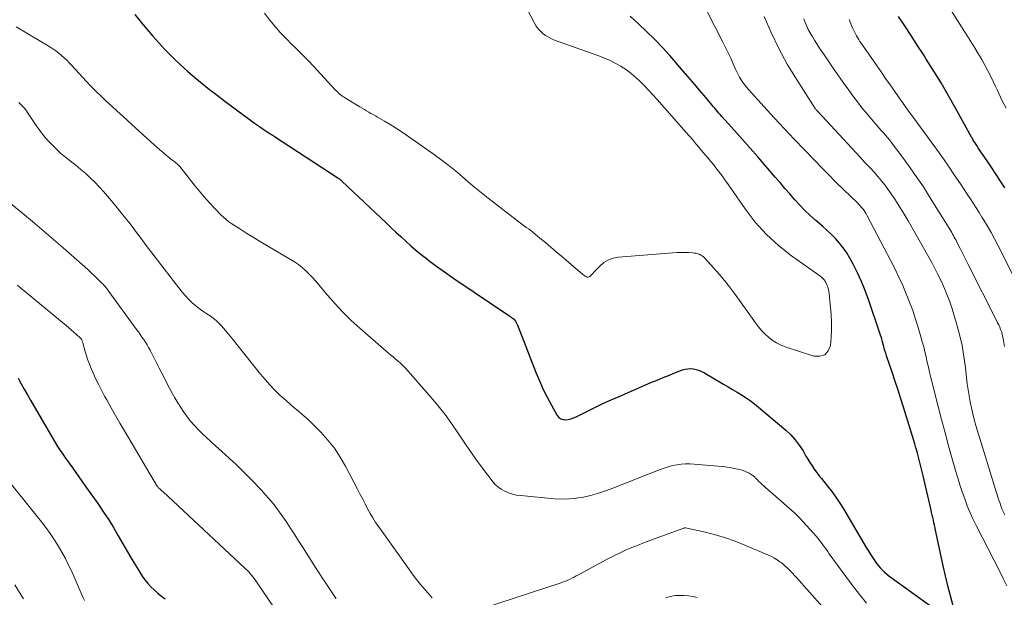
# Model space of a CAD drawing. Units: feet. Extents: x 1940000 to 1945021, y 545000 to 550003.
# Drawn here: x 1940664 to 1940800, y 547084 to 547164 of the extents above; entities that cross this region are included whole.
import ezdxf

# ---------------------------------------------------------------- set-up
doc = ezdxf.new("R2010")
doc.units = ezdxf.units.FT
doc.header["$LTSCALE"] = 100
doc.header["$MEASUREMENT"] = 0
doc.layers.add('CONTOUR INDEX', color=32, linetype='Continuous', lineweight=25)
doc.layers.add('CONTOUR INTERMEDIATE', color=40, linetype='Continuous', lineweight=15)

msp = doc.modelspace()

# ---------------------------------------------------------------- linework, layer by layer
at = {"layer": 'CONTOUR INDEX', "flags": 128}
for points, elevation in [([(1940679.69, 547164.8), (1940680.63, 547163.65), (1940681.42, 547162.7), (1940682.22, 547161.77), (1940683.04, 547160.85), (1940683.87, 547159.95), (1940684.14, 547159.66), (1940685.07, 547158.71), (1940686.03, 547157.79), (1940687.01, 547156.91), (1940688.03, 547156.05), (1940689.06, 547155.21), (1940690.1, 547154.39), (1940691.15, 547153.57), (1940692.2, 547152.77), (1940695.08, 547150.6), (1940695.39, 547150.37), (1940695.71, 547150.14), (1940696.02, 547149.91), (1940696.34, 547149.69), (1940697.01, 547149.23), (1940697.33, 547149.01), (1940697.65, 547148.79), (1940697.97, 547148.58), (1940698.3, 547148.37), (1940698.91, 547147.97), (1940698.93, 547147.96), (1940698.95, 547147.95), (1940698.96, 547147.93), (1940698.98, 547147.92), (1940699.05, 547147.88), (1940699.06, 547147.87), (1940699.08, 547147.86), (1940699.1, 547147.84), (1940699.11, 547147.83), (1940707.89, 547142.1), (1940707.96, 547142.05), (1940708.04, 547142), (1940708.11, 547141.94), (1940708.19, 547141.89), (1940708.26, 547141.84), (1940708.33, 547141.78), (1940708.4, 547141.72), (1940708.47, 547141.66), (1940714.6, 547135.86), (1940715.28, 547135.21), (1940715.96, 547134.57), (1940716.64, 547133.93), (1940717.32, 547133.29), (1940718.02, 547132.66), (1940718.72, 547132.04), (1940719.45, 547131.45), (1940720.19, 547130.88), (1940720.53, 547130.62), (1940721.46, 547129.93), (1940722.4, 547129.26), (1940723.34, 547128.59), (1940724.29, 547127.94), (1940731.77, 547122.87), (1940731.87, 547122.8), (1940731.97, 547122.74), (1940732.07, 547122.67), (1940732.17, 547122.6), (1940732.28, 547122.52), (1940732.33, 547122.49), (1940732.37, 547122.45), (1940732.41, 547122.41), (1940732.45, 547122.37), (1940732.49, 547122.32), (1940732.53, 547122.28), (1940732.56, 547122.23), (1940732.59, 547122.18), (1940732.75, 547121.84), (1940732.85, 547121.62), (1940732.96, 547121.4), (1940733.05, 547121.18), (1940733.14, 547120.95), (1940735.46, 547114.96), (1940735.93, 547113.83), (1940736.42, 547112.71), (1940736.97, 547111.62), (1940737.55, 547110.54), (1940738.37, 547109.07), (1940738.6, 547108.81), (1940738.86, 547108.61), (1940739.17, 547108.51), (1940739.52, 547108.48), (1940739.9, 547108.54), (1940740.27, 547108.62), (1940740.63, 547108.75), (1940740.98, 547108.9), (1940742.49, 547109.66), (1940743.6, 547110.21), (1940744.71, 547110.74), (1940745.83, 547111.25), (1940746.96, 547111.75), (1940751.38, 547113.65), (1940752.23, 547114.01), (1940753.08, 547114.36), (1940753.93, 547114.7), (1940754.79, 547115.04), (1940755.77, 547115.41), (1940756.14, 547115.52), (1940756.52, 547115.59), (1940756.9, 547115.6), (1940757.28, 547115.57), (1940757.66, 547115.48), (1940758.03, 547115.37), (1940758.39, 547115.22), (1940758.74, 547115.04), (1940761.47, 547113.45), (1940762.1, 547113.08), (1940762.72, 547112.71), (1940763.35, 547112.34), (1940763.97, 547111.96), (1940764.58, 547111.56), (1940765.17, 547111.15), (1940765.75, 547110.71), (1940766.32, 547110.25), (1940770.09, 547107.06), (1940770.78, 547106.41), (1940771.42, 547105.73), (1940771.98, 547104.97), (1940772.49, 547104.18), (1940772.9, 547103.46), (1940773.18, 547103), (1940773.46, 547102.54), (1940773.76, 547102.08), (1940774.06, 547101.64), (1940774.38, 547101.2), (1940774.7, 547100.76), (1940775.04, 547100.34), (1940775.37, 547099.91), (1940775.91, 547099.26), (1940776.5, 547098.51), (1940777.07, 547097.73), (1940777.6, 547096.93), (1940778.11, 547096.12), (1940781.28, 547090.76), (1940781.55, 547090.32), (1940781.82, 547089.88), (1940782.1, 547089.45), (1940782.39, 547089.02), (1940782.52, 547088.82), (1940782.75, 547088.5), (1940782.99, 547088.19), (1940783.25, 547087.89), (1940783.53, 547087.6), (1940783.81, 547087.33), (1940784.11, 547087.06), (1940784.42, 547086.82), (1940784.73, 547086.58), (1940790.4, 547082.49)], 960), ([(1940793.32, 547082.63), (1940792.6, 547085.41), (1940791.96, 547088.21), (1940790.91, 547093.14), (1940790.83, 547093.5), (1940790.75, 547093.85), (1940790.67, 547094.2), (1940790.59, 547094.55), (1940790.51, 547094.9), (1940790.43, 547095.25), (1940790.35, 547095.6), (1940790.27, 547095.95), (1940789.16, 547100.71), (1940789.02, 547101.26), (1940788.89, 547101.82), (1940788.75, 547102.38), (1940788.62, 547102.93), (1940788.47, 547103.49), (1940788.32, 547104.04), (1940788.16, 547104.59), (1940788, 547105.14), (1940786.45, 547110.23), (1940786.08, 547111.42), (1940785.7, 547112.61), (1940785.3, 547113.8), (1940784.9, 547114.99), (1940784.35, 547116.58), (1940784.22, 547116.97), (1940784.09, 547117.36), (1940783.97, 547117.75), (1940783.85, 547118.14), (1940783.78, 547118.4), (1940783.7, 547118.67), (1940783.63, 547118.93), (1940783.56, 547119.2), (1940783.49, 547119.47), (1940783.42, 547119.73), (1940783.35, 547120), (1940783.27, 547120.26), (1940783.18, 547120.53), (1940781.6, 547125.19), (1940781.13, 547126.45), (1940780.63, 547127.69), (1940780.07, 547128.9), (1940779.46, 547130.09), (1940778.99, 547130.96), (1940778.56, 547131.69), (1940778.09, 547132.38), (1940777.57, 547133.04), (1940777.01, 547133.66), (1940776.42, 547134.26), (1940775.81, 547134.84), (1940775.18, 547135.4), (1940774.54, 547135.95), (1940774.26, 547136.19), (1940773.48, 547136.86), (1940772.74, 547137.56), (1940772.03, 547138.29), (1940771.34, 547139.06), (1940770.66, 547139.86), (1940769.98, 547140.64), (1940769.31, 547141.43), (1940768.63, 547142.21), (1940767.28, 547143.78), (1940766.21, 547145), (1940765.14, 547146.23), (1940764.07, 547147.44), (1940762.99, 547148.66), (1940761.22, 547150.63), (1940761.02, 547150.85), (1940760.82, 547151.08), (1940760.62, 547151.3), (1940760.43, 547151.53), (1940760.23, 547151.76), (1940760.03, 547151.99), (1940759.84, 547152.22), (1940759.65, 547152.45), (1940758.76, 547153.53), (1940758.12, 547154.29), (1940757.48, 547155.06), (1940756.83, 547155.82), (1940756.17, 547156.57), (1940753.99, 547159.08), (1940752.94, 547160.23), (1940751.88, 547161.36), (1940750.77, 547162.45), (1940749.63, 547163.51), (1940748.48, 547164.55)], 960), ([(1940800.52, 547140.7), (1940799.92, 547141.64), (1940799.32, 547142.58), (1940798.7, 547143.51), (1940798.08, 547144.44), (1940797.2, 547145.7), (1940797.01, 547145.99), (1940796.82, 547146.28), (1940796.63, 547146.57), (1940796.44, 547146.86), (1940796.14, 547147.35), (1940796.1, 547147.4), (1940796.07, 547147.45), (1940796.04, 547147.51), (1940796.02, 547147.56), (1940795.99, 547147.61), (1940795.96, 547147.67), (1940795.93, 547147.72), (1940795.9, 547147.77), (1940793.61, 547151.89), (1940792.65, 547153.59), (1940791.67, 547155.28), (1940790.65, 547156.94), (1940789.61, 547158.59), (1940789.21, 547159.21), (1940788.36, 547160.54), (1940787.49, 547161.87), (1940786.63, 547163.2), (1940785.76, 547164.52)], 980), ([(1940663.53, 547114.27), (1940663.94, 547113.5), (1940664.36, 547112.73), (1940664.79, 547111.96), (1940665.23, 547111.2), (1940667.33, 547107.56), (1940667.66, 547107), (1940667.98, 547106.45), (1940668.32, 547105.89), (1940668.65, 547105.33), (1940668.99, 547104.78), (1940669.34, 547104.24), (1940669.7, 547103.7), (1940670.07, 547103.17), (1940671.08, 547101.76), (1940671.92, 547100.57), (1940672.77, 547099.38), (1940673.61, 547098.2), (1940674.46, 547097.01), (1940674.65, 547096.74), (1940675.38, 547095.68), (1940676.09, 547094.61), (1940676.76, 547093.51), (1940677.41, 547092.39), (1940678.05, 547091.27), (1940678.69, 547090.15), (1940679.36, 547089.05), (1940680.03, 547087.95), (1940680.75, 547086.79), (1940681.12, 547086.26), (1940681.51, 547085.75), (1940681.95, 547085.28), (1940682.42, 547084.84), (1940682.91, 547084.42), (1940683.42, 547084.01), (1940683.93, 547083.61)], 980)]:
    msp.add_lwpolyline(points, dxfattribs=dict(at, elevation=elevation))
at = {"layer": 'CONTOUR INTERMEDIATE', "flags": 128}
for points, elevation in [([(1940800.68, 547151.8), (1940800.41, 547152.3), (1940800.15, 547152.8), (1940799.9, 547153.31), (1940799.66, 547153.83), (1940799.43, 547154.34), (1940799.19, 547154.86), (1940798.95, 547155.37), (1940798.69, 547155.88), (1940798.14, 547156.96), (1940797.73, 547157.75), (1940797.3, 547158.53), (1940796.86, 547159.3), (1940796.4, 547160.06), (1940795.93, 547160.81), (1940795.46, 547161.56), (1940794.99, 547162.31), (1940794.52, 547163.07), (1940789.54, 547170.97)], 984), ([(1940697.73, 547164.98), (1940698.43, 547164.06), (1940699.16, 547163.16), (1940699.91, 547162.29), (1940700.71, 547161.45), (1940701.52, 547160.63), (1940701.78, 547160.38), (1940702.73, 547159.45), (1940703.67, 547158.5), (1940704.59, 547157.54), (1940705.5, 547156.57), (1940707.59, 547154.29), (1940707.75, 547154.14), (1940707.9, 547153.98), (1940708.06, 547153.83), (1940708.23, 547153.69), (1940708.4, 547153.55), (1940708.58, 547153.42), (1940708.76, 547153.3), (1940708.95, 547153.18), (1940710.97, 547151.95), (1940711.27, 547151.77), (1940711.58, 547151.59), (1940711.88, 547151.41), (1940712.19, 547151.23), (1940712.5, 547151.06), (1940712.8, 547150.88), (1940713.11, 547150.7), (1940713.42, 547150.53), (1940714.37, 547149.98), (1940715.15, 547149.53), (1940715.92, 547149.06), (1940716.67, 547148.56), (1940717.42, 547148.05), (1940721.44, 547145.22), (1940722.39, 547144.52), (1940723.33, 547143.8), (1940724.24, 547143.06), (1940725.14, 547142.29), (1940726.03, 547141.52), (1940726.94, 547140.76), (1940727.85, 547140.02), (1940728.78, 547139.29), (1940733.88, 547135.36), (1940733.98, 547135.29), (1940734.07, 547135.22), (1940734.16, 547135.16), (1940734.26, 547135.09), (1940734.35, 547135.02), (1940734.45, 547134.95), (1940734.54, 547134.88), (1940734.63, 547134.81), (1940735.97, 547133.72), (1940736.72, 547133.1), (1940737.48, 547132.47), (1940738.22, 547131.84), (1940738.97, 547131.21), (1940741.92, 547128.67), (1940742.04, 547128.58), (1940742.15, 547128.49), (1940742.28, 547128.42), (1940742.41, 547128.34), (1940742.54, 547128.31), (1940742.66, 547128.3), (1940742.78, 547128.34), (1940742.89, 547128.41), (1940742.94, 547128.46), (1940743.08, 547128.59), (1940743.21, 547128.71), (1940743.34, 547128.84), (1940743.46, 547128.98), (1940744.27, 547129.84), (1940744.84, 547130.33), (1940745.46, 547130.71), (1940746.14, 547130.95), (1940746.88, 547131.1), (1940754.4, 547131.7), (1940754.95, 547131.73), (1940755.49, 547131.74), (1940756.03, 547131.74), (1940756.57, 547131.72), (1940757.19, 547131.68), (1940757.42, 547131.66), (1940757.65, 547131.62), (1940757.87, 547131.55), (1940758.09, 547131.48), (1940758.3, 547131.37), (1940758.5, 547131.25), (1940758.68, 547131.11), (1940758.85, 547130.95), (1940760.08, 547129.6), (1940760.84, 547128.73), (1940761.58, 547127.85), (1940762.29, 547126.95), (1940762.97, 547126.02), (1940765.89, 547121.94), (1940766.3, 547121.4), (1940766.73, 547120.89), (1940767.2, 547120.41), (1940767.7, 547119.95), (1940768.23, 547119.54), (1940768.79, 547119.18), (1940769.39, 547118.88), (1940770.01, 547118.64), (1940773.98, 547117.34), (1940774.81, 547117.32), (1940775.5, 547117.53), (1940775.98, 547118.06), (1940776.32, 547118.82), (1940776.42, 547119.91), (1940776.47, 547120.99), (1940776.46, 547122.07), (1940776.4, 547123.16), (1940776.19, 547125.44), (1940776.16, 547125.73), (1940776.12, 547126.02), (1940776.07, 547126.31), (1940776.01, 547126.59), (1940775.98, 547126.73), (1940775.92, 547126.94), (1940775.85, 547127.15), (1940775.77, 547127.36), (1940775.67, 547127.56), (1940775.58, 547127.71), (1940775.51, 547127.83), (1940775.44, 547127.94), (1940775.35, 547128.04), (1940775.26, 547128.13), (1940775.16, 547128.22), (1940775.05, 547128.31), (1940774.95, 547128.39), (1940774.84, 547128.47), (1940770.91, 547131.26), (1940769.1, 547132.7), (1940767.4, 547134.25), (1940765.87, 547135.96), (1940764.45, 547137.79), (1940762.46, 547140.66), (1940762.13, 547141.14), (1940761.79, 547141.62), (1940761.45, 547142.09), (1940761.11, 547142.57), (1940761.09, 547142.59), (1940760.75, 547143.05), (1940760.4, 547143.5), (1940760.04, 547143.94), (1940759.68, 547144.37), (1940759.31, 547144.81), (1940758.95, 547145.24), (1940758.59, 547145.68), (1940758.22, 547146.12), (1940758.07, 547146.3), (1940757.63, 547146.83), (1940757.19, 547147.36), (1940756.74, 547147.88), (1940756.28, 547148.4), (1940752.22, 547152.98), (1940751.65, 547153.61), (1940751.07, 547154.24), (1940750.49, 547154.86), (1940749.9, 547155.47), (1940749.28, 547156.05), (1940748.64, 547156.6), (1940747.96, 547157.1), (1940747.25, 547157.56), (1940747.19, 547157.6), (1940746.42, 547158.03), (1940745.64, 547158.43), (1940744.83, 547158.78), (1940744.01, 547159.1), (1940737.98, 547161.24), (1940737.55, 547161.42), (1940737.13, 547161.62), (1940736.74, 547161.87), (1940736.37, 547162.15), (1940736.03, 547162.47), (1940735.72, 547162.81), (1940735.45, 547163.19), (1940735.21, 547163.59), (1940732.65, 547168.51)], 956), ([(1940800.79, 547085.42), (1940800.28, 547086.46), (1940799.77, 547087.49), (1940796.57, 547093.72), (1940796.12, 547094.65), (1940795.69, 547095.59), (1940795.3, 547096.54), (1940794.94, 547097.51), (1940794.6, 547098.49), (1940794.28, 547099.47), (1940793.97, 547100.45), (1940793.68, 547101.45), (1940793.22, 547103.08), (1940792.71, 547104.89), (1940792.22, 547106.7), (1940791.74, 547108.52), (1940791.27, 547110.35), (1940790.25, 547114.38), (1940790.07, 547115.09), (1940789.9, 547115.8), (1940789.74, 547116.5), (1940789.58, 547117.22), (1940789.42, 547117.92), (1940789.25, 547118.63), (1940789.06, 547119.33), (1940788.86, 547120.03), (1940788.49, 547121.3), (1940788.12, 547122.49), (1940787.72, 547123.68), (1940787.28, 547124.85), (1940786.82, 547126.01), (1940786.33, 547127.16), (1940785.81, 547128.31), (1940785.27, 547129.43), (1940784.7, 547130.55), (1940781.41, 547136.83), (1940781.27, 547137.08), (1940781.13, 547137.32), (1940780.97, 547137.55), (1940780.8, 547137.78), (1940780.62, 547137.99), (1940780.44, 547138.21), (1940780.24, 547138.41), (1940780.04, 547138.61), (1940778.17, 547140.43), (1940777.8, 547140.79), (1940777.44, 547141.15), (1940777.07, 547141.52), (1940776.7, 547141.88), (1940776.34, 547142.24), (1940775.97, 547142.61), (1940775.61, 547142.97), (1940775.25, 547143.34), (1940772.68, 547146), (1940771.26, 547147.47), (1940769.86, 547148.95), (1940768.47, 547150.45), (1940767.09, 547151.96), (1940764.92, 547154.36), (1940764.65, 547154.68), (1940764.39, 547155.01), (1940764.14, 547155.36), (1940763.91, 547155.71), (1940763.69, 547156.07), (1940763.49, 547156.44), (1940763.3, 547156.82), (1940763.12, 547157.2), (1940762.79, 547157.95), (1940762.45, 547158.71), (1940762.09, 547159.47), (1940761.73, 547160.22), (1940761.35, 547160.96), (1940759.17, 547165.2)], 964), ([(1940800.52, 547095.28), (1940800.38, 547095.56), (1940800.25, 547095.84), (1940800.12, 547096.13), (1940800.01, 547096.42), (1940799.9, 547096.72), (1940799.8, 547097.01), (1940799.7, 547097.31), (1940799.6, 547097.61), (1940796.51, 547107.7), (1940796.27, 547108.52), (1940796.06, 547109.34), (1940795.87, 547110.16), (1940795.69, 547110.99), (1940795.55, 547111.83), (1940795.41, 547112.66), (1940795.3, 547113.5), (1940795.2, 547114.34), (1940795.05, 547115.76), (1940794.84, 547117.3), (1940794.57, 547118.83), (1940794.22, 547120.35), (1940793.81, 547121.85), (1940793.19, 547123.9), (1940792.87, 547124.86), (1940792.52, 547125.82), (1940792.13, 547126.75), (1940791.71, 547127.68), (1940791.18, 547128.77), (1940790.99, 547129.14), (1940790.8, 547129.51), (1940790.61, 547129.87), (1940790.41, 547130.23), (1940788.21, 547134.17), (1940787.66, 547135.14), (1940787.1, 547136.11), (1940786.53, 547137.07), (1940785.94, 547138.02), (1940785.57, 547138.63), (1940785.16, 547139.27), (1940784.73, 547139.9), (1940784.29, 547140.52), (1940783.83, 547141.12), (1940783.35, 547141.72), (1940782.86, 547142.3), (1940782.36, 547142.87), (1940781.85, 547143.43), (1940781.66, 547143.63), (1940781.04, 547144.29), (1940780.43, 547144.95), (1940779.82, 547145.61), (1940779.21, 547146.27), (1940774.58, 547151.27), (1940774.54, 547151.32), (1940774.5, 547151.36), (1940774.46, 547151.4), (1940774.42, 547151.44), (1940774.38, 547151.49), (1940774.36, 547151.51), (1940774.35, 547151.52), (1940774.33, 547151.54), (1940774.31, 547151.56), (1940774.25, 547151.63), (1940774.23, 547151.65), (1940774.22, 547151.67), (1940774.2, 547151.69), (1940774.19, 547151.71), (1940771.57, 547155.81), (1940770.31, 547157.91), (1940769.14, 547160.06), (1940768.09, 547162.27), (1940767.12, 547164.52)], 968), ([(1940800.46, 547118.65), (1940800.37, 547119.25), (1940800.28, 547119.78), (1940800.21, 547120.1), (1940800.13, 547120.42), (1940800.03, 547120.74), (1940799.92, 547121.05), (1940799.8, 547121.36), (1940799.66, 547121.67), (1940799.52, 547121.97), (1940799.38, 547122.27), (1940795.43, 547130.07), (1940795.15, 547130.63), (1940794.87, 547131.19), (1940794.59, 547131.75), (1940794.3, 547132.3), (1940793.96, 547132.98), (1940793.85, 547133.2), (1940793.74, 547133.42), (1940793.62, 547133.64), (1940793.5, 547133.86), (1940793.38, 547134.07), (1940793.26, 547134.29), (1940793.14, 547134.5), (1940793.01, 547134.72), (1940790.06, 547139.47), (1940789.2, 547140.83), (1940788.31, 547142.17), (1940787.38, 547143.49), (1940786.44, 547144.79), (1940785.03, 547146.68), (1940784.77, 547147.02), (1940784.5, 547147.36), (1940784.22, 547147.69), (1940783.94, 547148.02), (1940783.65, 547148.34), (1940783.36, 547148.67), (1940783.08, 547149), (1940782.8, 547149.32), (1940782.01, 547150.24), (1940781.34, 547151.04), (1940780.68, 547151.84), (1940780.05, 547152.66), (1940779.43, 547153.5), (1940778.84, 547154.3), (1940778.08, 547155.36), (1940777.33, 547156.43), (1940776.59, 547157.49), (1940775.85, 547158.57), (1940775.03, 547159.77), (1940774.71, 547160.25), (1940774.4, 547160.73), (1940774.09, 547161.22), (1940773.79, 547161.71), (1940773.74, 547161.79), (1940773.48, 547162.25), (1940773.23, 547162.72), (1940773.01, 547163.19), (1940772.8, 547163.68), (1940772.62, 547164.17)], 972), ([(1940802.04, 547127.79), (1940799.53, 547132.73), (1940799.07, 547133.62), (1940798.6, 547134.5), (1940798.1, 547135.37), (1940797.59, 547136.23), (1940797.34, 547136.65), (1940796.94, 547137.3), (1940796.54, 547137.94), (1940796.13, 547138.58), (1940795.72, 547139.22), (1940795.3, 547139.85), (1940794.88, 547140.49), (1940794.46, 547141.12), (1940794.04, 547141.75), (1940793.5, 547142.54), (1940792.8, 547143.56), (1940792.1, 547144.58), (1940791.38, 547145.59), (1940790.66, 547146.59), (1940787.49, 547150.92), (1940787.33, 547151.15), (1940787.16, 547151.38), (1940786.99, 547151.61), (1940786.83, 547151.83), (1940786.66, 547152.06), (1940786.49, 547152.3), (1940786.33, 547152.53), (1940786.17, 547152.76), (1940785.23, 547154.11), (1940784.59, 547155.01), (1940783.96, 547155.92), (1940783.33, 547156.83), (1940782.7, 547157.73), (1940780.56, 547160.8), (1940780.39, 547161.06), (1940780.22, 547161.31), (1940780.07, 547161.58), (1940779.91, 547161.84), (1940779.77, 547162.11), (1940779.63, 547162.38), (1940779.5, 547162.66), (1940779.38, 547162.94), (1940779.15, 547163.51), (1940778.92, 547164.08)], 976), ([(1940663.23, 547163.06), (1940667.91, 547160.3), (1940668.33, 547160.03), (1940668.74, 547159.75), (1940669.14, 547159.44), (1940669.52, 547159.11), (1940669.88, 547158.77), (1940670.25, 547158.43), (1940670.6, 547158.07), (1940670.94, 547157.71), (1940672.97, 547155.53), (1940673.66, 547154.81), (1940674.35, 547154.1), (1940675.07, 547153.41), (1940675.79, 547152.72), (1940676.52, 547152.05), (1940677.25, 547151.37), (1940677.99, 547150.7), (1940678.72, 547150.03), (1940681.91, 547147.11), (1940682.34, 547146.73), (1940682.76, 547146.35), (1940683.2, 547145.97), (1940683.64, 547145.6), (1940684.12, 547145.2), (1940684.32, 547145.04), (1940684.52, 547144.87), (1940684.73, 547144.71), (1940684.94, 547144.56), (1940685.14, 547144.41), (1940685.25, 547144.32), (1940685.36, 547144.24), (1940685.47, 547144.15), (1940685.57, 547144.06), (1940685.67, 547143.96), (1940685.76, 547143.87), (1940685.85, 547143.76), (1940685.94, 547143.66), (1940687.96, 547141.13), (1940688.65, 547140.28), (1940689.36, 547139.45), (1940690.09, 547138.64), (1940690.83, 547137.84), (1940691.64, 547136.98), (1940692, 547136.63), (1940692.37, 547136.3), (1940692.76, 547135.99), (1940693.18, 547135.71), (1940694.29, 547135), (1940695.28, 547134.37), (1940696.27, 547133.76), (1940697.27, 547133.16), (1940698.27, 547132.56), (1940701.31, 547130.78), (1940701.88, 547130.43), (1940702.42, 547130.05), (1940702.94, 547129.63), (1940703.44, 547129.19), (1940703.92, 547128.72), (1940704.39, 547128.24), (1940704.84, 547127.75), (1940705.27, 547127.24), (1940706.47, 547125.8), (1940707.52, 547124.59), (1940708.61, 547123.42), (1940709.76, 547122.3), (1940710.94, 547121.22), (1940714.63, 547118.01), (1940714.94, 547117.74), (1940715.25, 547117.48), (1940715.56, 547117.22), (1940715.88, 547116.96), (1940716.21, 547116.69), (1940716.36, 547116.56), (1940716.51, 547116.44), (1940716.65, 547116.3), (1940716.8, 547116.17), (1940716.93, 547116.03), (1940717.07, 547115.89), (1940717.2, 547115.75), (1940717.33, 547115.6), (1940720.82, 547111.63), (1940721.82, 547110.45), (1940722.79, 547109.23), (1940723.7, 547107.97), (1940724.58, 547106.68), (1940725.44, 547105.39), (1940726.32, 547104.1), (1940727.22, 547102.84), (1940728.14, 547101.58), (1940729.33, 547099.99), (1940729.71, 547099.56), (1940730.12, 547099.17), (1940730.58, 547098.84), (1940731.08, 547098.56), (1940731.61, 547098.35), (1940732.16, 547098.17), (1940732.72, 547098.04), (1940733.29, 547097.96), (1940738, 547097.53), (1940739.01, 547097.48), (1940740.01, 547097.5), (1940741.01, 547097.6), (1940742, 547097.76), (1940742.98, 547097.99), (1940743.96, 547098.26), (1940744.92, 547098.57), (1940745.87, 547098.92), (1940752.65, 547101.59), (1940753.22, 547101.79), (1940753.79, 547101.97), (1940754.38, 547102.12), (1940754.97, 547102.24), (1940755.56, 547102.32), (1940756.16, 547102.37), (1940756.76, 547102.38), (1940757.36, 547102.35), (1940760.69, 547102.06), (1940761.31, 547101.99), (1940761.94, 547101.91), (1940762.56, 547101.81), (1940763.18, 547101.69), (1940763.72, 547101.57), (1940764.06, 547101.48), (1940764.39, 547101.37), (1940764.71, 547101.23), (1940765.03, 547101.06), (1940765.45, 547100.81), (1940765.54, 547100.75), (1940765.63, 547100.68), (1940765.71, 547100.61), (1940765.8, 547100.53), (1940765.87, 547100.45), (1940765.95, 547100.37), (1940766.03, 547100.29), (1940766.11, 547100.21), (1940766.38, 547099.94), (1940766.6, 547099.73), (1940766.82, 547099.52), (1940767.05, 547099.31), (1940767.27, 547099.11), (1940769.79, 547096.91), (1940770.35, 547096.42), (1940770.89, 547095.92), (1940771.43, 547095.41), (1940771.96, 547094.9), (1940772.04, 547094.82), (1940772.52, 547094.33), (1940772.99, 547093.83), (1940773.46, 547093.32), (1940773.91, 547092.8), (1940774.3, 547092.34), (1940774.55, 547092.04), (1940774.79, 547091.74), (1940775.02, 547091.44), (1940775.25, 547091.13), (1940775.47, 547090.82), (1940775.69, 547090.5), (1940775.92, 547090.19), (1940776.14, 547089.88), (1940778.44, 547086.71), (1940779.38, 547085.47), (1940780.34, 547084.24), (1940781.33, 547083.04)], 964), ([(1940663.59, 547152.57), (1940663.79, 547152.4), (1940663.98, 547152.21), (1940664.17, 547152.02), (1940664.34, 547151.81), (1940664.51, 547151.6), (1940664.67, 547151.39), (1940664.82, 547151.17), (1940666.03, 547149.36), (1940666.52, 547148.67), (1940667.04, 547147.99), (1940667.6, 547147.35), (1940668.18, 547146.72), (1940668.79, 547146.13), (1940669.41, 547145.55), (1940670.06, 547144.99), (1940670.72, 547144.45), (1940671.55, 547143.8), (1940672.22, 547143.25), (1940672.89, 547142.68), (1940673.53, 547142.09), (1940674.15, 547141.49), (1940674.76, 547140.86), (1940675.35, 547140.22), (1940675.93, 547139.56), (1940676.48, 547138.89), (1940678.4, 547136.51), (1940678.88, 547135.92), (1940679.34, 547135.32), (1940679.8, 547134.71), (1940680.26, 547134.11), (1940680.71, 547133.5), (1940681.16, 547132.89), (1940681.62, 547132.28), (1940682.08, 547131.68), (1940686.3, 547126.21), (1940686.74, 547125.69), (1940687.19, 547125.2), (1940687.68, 547124.74), (1940688.2, 547124.31), (1940688.43, 547124.14), (1940688.85, 547123.82), (1940689.28, 547123.51), (1940689.72, 547123.21), (1940690.16, 547122.92), (1940690.59, 547122.61), (1940691.01, 547122.29), (1940691.39, 547121.93), (1940691.75, 547121.54), (1940692.02, 547121.23), (1940692.49, 547120.68), (1940692.96, 547120.11), (1940693.43, 547119.54), (1940693.89, 547118.97), (1940697.18, 547114.81), (1940697.8, 547114.07), (1940698.45, 547113.34), (1940699.12, 547112.65), (1940699.82, 547111.97), (1940700.18, 547111.64), (1940700.72, 547111.15), (1940701.26, 547110.67), (1940701.81, 547110.21), (1940702.37, 547109.75), (1940702.92, 547109.29), (1940703.47, 547108.81), (1940703.99, 547108.32), (1940704.5, 547107.81), (1940705.54, 547106.75), (1940706.51, 547105.66), (1940707.42, 547104.53), (1940708.22, 547103.31), (1940708.95, 547102.05), (1940710.67, 547098.77), (1940711.02, 547098.12), (1940711.36, 547097.46), (1940711.7, 547096.8), (1940712.04, 547096.14), (1940712.39, 547095.49), (1940712.76, 547094.86), (1940713.15, 547094.23), (1940713.57, 547093.62), (1940717.69, 547087.83), (1940718.24, 547087.08), (1940718.81, 547086.33), (1940719.4, 547085.61), (1940720.01, 547084.89), (1940721, 547083.75)], 968), ([(1940662.14, 547138.83), (1940664.17, 547137.16), (1940665.49, 547136.05), (1940666.8, 547134.94), (1940668.1, 547133.82), (1940669.4, 547132.68), (1940672.76, 547129.72), (1940673.23, 547129.3), (1940673.69, 547128.88), (1940674.14, 547128.45), (1940674.58, 547128.02), (1940675.22, 547127.39), (1940675.34, 547127.27), (1940675.46, 547127.14), (1940675.58, 547127.01), (1940675.69, 547126.87), (1940675.8, 547126.74), (1940675.9, 547126.6), (1940676.01, 547126.46), (1940676.11, 547126.32), (1940679.95, 547121.03), (1940680.2, 547120.69), (1940680.45, 547120.34), (1940680.7, 547119.99), (1940680.95, 547119.64), (1940681.19, 547119.28), (1940681.42, 547118.92), (1940681.63, 547118.55), (1940681.83, 547118.17), (1940683.11, 547115.68), (1940683.46, 547114.99), (1940683.82, 547114.29), (1940684.17, 547113.59), (1940684.52, 547112.89), (1940684.88, 547112.2), (1940685.25, 547111.52), (1940685.66, 547110.85), (1940686.08, 547110.19), (1940686.4, 547109.7), (1940686.89, 547109.03), (1940687.39, 547108.37), (1940687.93, 547107.74), (1940688.5, 547107.14), (1940689.09, 547106.55), (1940689.69, 547105.97), (1940690.3, 547105.41), (1940690.92, 547104.86), (1940691.77, 547104.11), (1940692.81, 547103.17), (1940693.84, 547102.22), (1940694.83, 547101.24), (1940695.82, 547100.24), (1940697.28, 547098.72), (1940697.82, 547098.13), (1940698.34, 547097.54), (1940698.85, 547096.93), (1940699.34, 547096.31), (1940699.81, 547095.67), (1940700.27, 547095.02), (1940700.71, 547094.37), (1940701.15, 547093.71), (1940701.37, 547093.36), (1940701.91, 547092.51), (1940702.45, 547091.67), (1940702.99, 547090.83), (1940703.53, 547089.98), (1940704.8, 547087.99), (1940705.27, 547087.26), (1940705.74, 547086.53), (1940706.22, 547085.81), (1940706.7, 547085.09), (1940707.3, 547084.2), (1940707.49, 547083.92), (1940707.67, 547083.65)], 972), ([(1940663.43, 547127.18), (1940663.83, 547126.84), (1940670.18, 547121.57), (1940670.53, 547121.28), (1940670.88, 547120.98), (1940671.22, 547120.68), (1940671.56, 547120.38), (1940672.17, 547119.83), (1940672.2, 547119.8), (1940672.23, 547119.76), (1940672.26, 547119.72), (1940672.29, 547119.67), (1940672.34, 547119.57), (1940672.38, 547119.47), (1940672.42, 547119.37), (1940672.46, 547119.27), (1940672.49, 547119.17), (1940672.81, 547117.98), (1940672.99, 547117.38), (1940673.18, 547116.78), (1940673.41, 547116.2), (1940673.65, 547115.62), (1940673.89, 547115.09), (1940674.27, 547114.25), (1940674.67, 547113.42), (1940675.09, 547112.6), (1940675.52, 547111.79), (1940675.82, 547111.25), (1940676.41, 547110.17), (1940677.02, 547109.1), (1940677.63, 547108.04), (1940678.26, 547106.98), (1940682.88, 547099.19), (1940682.94, 547099.12), (1940683.01, 547099.05), (1940683.22, 547098.86), (1940683.31, 547098.77), (1940683.4, 547098.68), (1940683.49, 547098.6), (1940683.58, 547098.51), (1940695, 547087.89), (1940695.19, 547087.7), (1940695.38, 547087.51), (1940695.57, 547087.31), (1940695.74, 547087.11), (1940695.91, 547086.9), (1940696.08, 547086.69), (1940696.24, 547086.47), (1940696.4, 547086.25), (1940700.04, 547080.94)], 976), ([(1940661.07, 547101.39), (1940666.74, 547094.32), (1940667.36, 547093.52), (1940667.95, 547092.7), (1940668.52, 547091.86), (1940669.06, 547091), (1940669.57, 547090.12), (1940670.06, 547089.23), (1940670.51, 547088.32), (1940670.94, 547087.4), (1940672.51, 547083.86), (1940672.74, 547083.4)], 984), ([(1940727.98, 547082.3), (1940738.76, 547085.82), (1940739.09, 547085.93), (1940739.42, 547086.05), (1940739.75, 547086.19), (1940740.07, 547086.33), (1940740.38, 547086.49), (1940740.7, 547086.64), (1940741.01, 547086.8), (1940741.32, 547086.97), (1940745.32, 547089.11), (1940746.15, 547089.55), (1940747, 547089.96), (1940747.86, 547090.36), (1940748.72, 547090.74), (1940749.6, 547091.1), (1940750.47, 547091.45), (1940751.36, 547091.79), (1940752.24, 547092.11), (1940755.96, 547093.45), (1940755.98, 547093.45), (1940756, 547093.46), (1940756.01, 547093.46), (1940756.03, 547093.47), (1940756.1, 547093.47), (1940756.12, 547093.48), (1940756.14, 547093.48), (1940756.15, 547093.47), (1940756.17, 547093.47), (1940758.95, 547092.86), (1940760.34, 547092.51), (1940761.72, 547092.11), (1940763.07, 547091.63), (1940764.41, 547091.1), (1940767.68, 547089.7), (1940768.1, 547089.5), (1940768.51, 547089.28), (1940768.9, 547089.03), (1940769.28, 547088.76), (1940769.44, 547088.65), (1940769.73, 547088.42), (1940770.01, 547088.18), (1940770.29, 547087.93), (1940770.56, 547087.67), (1940770.82, 547087.41), (1940771.07, 547087.14), (1940771.33, 547086.86), (1940771.58, 547086.59), (1940775.22, 547082.49)], 968), ([(1940663.03, 547085.59), (1940663.95, 547084.14), (1940664.27, 547083.62)], 988), ([(1940753.39, 547083.77), (1940753.74, 547083.87), (1940754.09, 547083.96), (1940754.45, 547084.03), (1940754.8, 547084.08), (1940755.16, 547084.1), (1940755.52, 547084.1), (1940756.01, 547084.07), (1940756.61, 547084.02), (1940757.21, 547083.94), (1940757.8, 547083.81)], 972)]:
    msp.add_lwpolyline(points, dxfattribs=dict(at, elevation=elevation))

doc.saveas('drawing.dxf')
